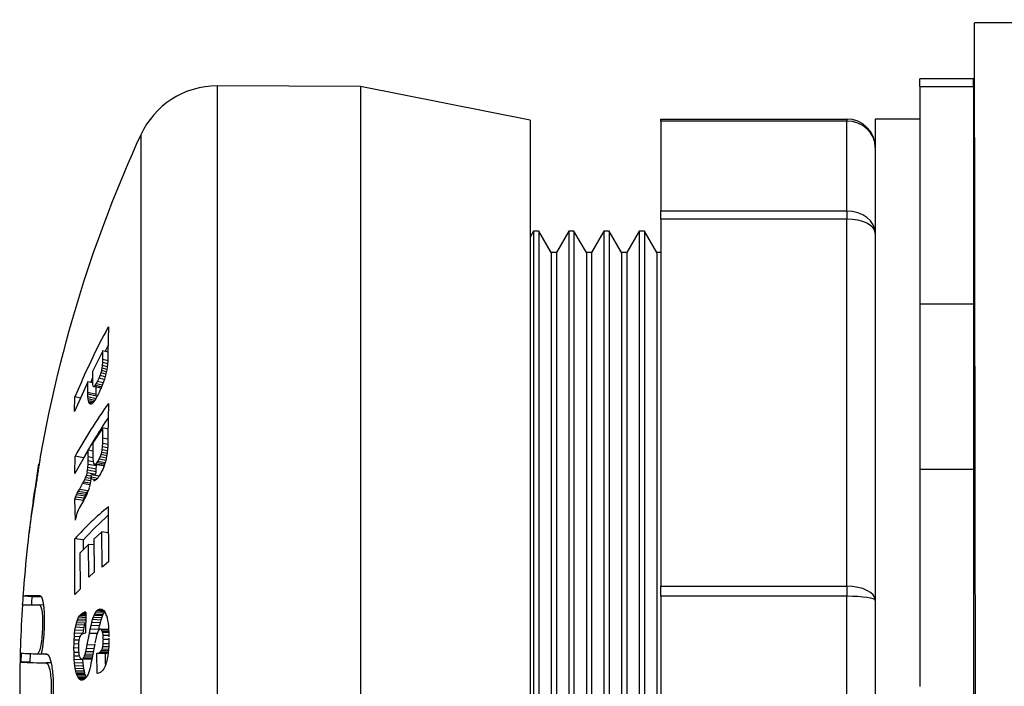
# Model space of a CAD drawing. Units: inches. Extents: x 0.8 to 23.3, y -6.8 to 18.1.
# Drawn here: x 17.6 to 18.7, y 3.1 to 3.8 of the extents above; entities that cross this region are included whole.
import ezdxf

# ---------------------------------------------------------------- set-up
doc = ezdxf.new("R2010")
doc.units = ezdxf.units.IN
doc.header["$MEASUREMENT"] = 0
for name, color, linetype in [('1-05-0824', 7, 'Continuous'), ('1-05-0826', 7, 'Continuous'), ('1-05-0838', 7, 'Continuous'), ('1-05-1801', 7, 'Continuous'), ('Default', 7, 'Continuous')]:
    doc.layers.add(name, color=color, linetype=linetype)

# ---------------------------------------------------------------- blocks, each defined once
blk = doc.blocks.new('SE1')
at = {"layer": '1-05-0824', "color": 7, "linetype": 'Continuous'}
for p, q in [((12.2179, 11.7357), (12.2179, 10.3918)), ((12.3784, 11.7353), (12.2179, 11.7357)), ((12.3784, 11.7353), (12.3784, 10.3922)), ((12.5683, 11.6974), (12.3784, 11.7353)), ((12.5683, 11.6974), (12.5683, 10.4301)), ((12.1323, 11.6809), (12.1323, 10.4466)), ((12.0961, 11.4663), (12.0956, 11.4376)), ((12.0899, 11.4394), (12.0782, 11.416)), ((12.0898, 11.4297), (12.0899, 11.4394)), ((12.0958, 11.4378), (12.0899, 11.4394)), ((12.0956, 11.4341), (12.0955, 11.4308)), ((12.0956, 11.4376), (12.0956, 11.4341)), ((12.0891, 11.4199), (12.0895, 11.4229)), ((12.0895, 11.4229), (12.0897, 11.4262)), ((12.095, 11.4215), (12.0895, 11.4229)), ((12.0897, 11.4262), (12.0898, 11.4297)), ((12.0954, 11.4247), (12.0897, 11.4262)), ((12.0958, 11.4282), (12.0898, 11.4297)), ((12.095, 11.4242), (12.0946, 11.421)), ((12.0953, 11.4274), (12.095, 11.4242)), ((12.0955, 11.4308), (12.0953, 11.4274)), ((12.0782, 11.416), (12.0782, 11.4042)), ((12.0856, 11.4085), (12.0868, 11.4116)), ((12.0868, 11.4116), (12.0879, 11.4145)), ((12.0924, 11.4102), (12.0868, 11.4116)), ((12.0879, 11.4145), (12.0886, 11.4172)), ((12.0932, 11.4131), (12.0879, 11.4145)), ((12.0886, 11.4172), (12.0891, 11.4199)), ((12.0938, 11.4159), (12.0886, 11.4172)), ((12.0946, 11.4185), (12.0891, 11.4199)), ((12.0926, 11.4107), (12.0917, 11.4077)), ((12.0933, 11.4136), (12.0926, 11.4107)), ((12.0936, 11.415), (12.0933, 11.4136)), ((12.0942, 11.418), (12.0936, 11.415)), ((12.0946, 11.421), (12.0942, 11.418)), ((12.073, 11.4047), (12.0583, 11.3714)), ((12.073, 11.3926), (12.073, 11.4047)), ((12.0783, 11.4034), (12.073, 11.4047)), ((12.0782, 11.4042), (12.0784, 11.4017)), ((12.0784, 11.4017), (12.0788, 11.4001)), ((12.0788, 11.4001), (12.0793, 11.3993)), ((12.0888, 11.397), (12.0793, 11.3993)), ((12.0795, 11.3992), (12.0802, 11.3995)), ((12.0802, 11.3995), (12.0812, 11.4005)), ((12.0879, 11.3976), (12.0802, 11.3995)), ((12.0812, 11.4005), (12.0825, 11.4024)), ((12.0884, 11.3988), (12.0812, 11.4005)), ((12.0825, 11.4024), (12.0839, 11.4051)), ((12.0892, 11.4008), (12.0825, 11.4024)), ((12.0839, 11.4051), (12.0856, 11.4085)), ((12.0903, 11.4035), (12.0839, 11.4051)), ((12.0915, 11.407), (12.0856, 11.4085)), ((12.0896, 11.4017), (12.0884, 11.3987)), ((12.0907, 11.4047), (12.0896, 11.4017)), ((12.0917, 11.4077), (12.0907, 11.4047)), ((12.0825, 11.3904), (12.073, 11.3926)), ((12.073, 11.3908), (12.073, 11.3926)), ((12.0825, 11.3886), (12.073, 11.3908)), ((12.0731, 11.3879), (12.073, 11.3908)), ((12.0835, 11.3884), (12.0821, 11.386)), ((12.0825, 11.3904), (12.0825, 11.3985)), ((12.0825, 11.3886), (12.0825, 11.3904)), ((12.0849, 11.3913), (12.0835, 11.3884)), ((12.0856, 11.3925), (12.0849, 11.3913)), ((12.087, 11.3956), (12.0856, 11.3925)), ((12.0884, 11.3987), (12.087, 11.3956)), ((12.0583, 11.3714), (12.0587, 11.3878)), ((12.0649, 11.3863), (12.0587, 11.3878)), ((12.0826, 11.3857), (12.0731, 11.3879)), ((12.0734, 11.3854), (12.0731, 11.3879)), ((12.0807, 11.3837), (12.0734, 11.3854)), ((12.0737, 11.3834), (12.0734, 11.3854)), ((12.0795, 11.3821), (12.0737, 11.3834)), ((12.0741, 11.3818), (12.0737, 11.3834)), ((12.078, 11.3809), (12.0741, 11.3818)), ((12.0747, 11.3806), (12.0741, 11.3818)), ((12.0768, 11.3801), (12.0747, 11.3806)), ((12.0753, 11.3799), (12.0747, 11.3806)), ((12.0764, 11.3796), (12.0753, 11.3799)), ((12.076, 11.3796), (12.0753, 11.3799)), ((12.0767, 11.3796), (12.076, 11.3796)), ((12.0776, 11.3801), (12.0767, 11.3796)), ((12.0786, 11.381), (12.0776, 11.3801)), ((12.0796, 11.3822), (12.0786, 11.381)), ((12.0808, 11.3839), (12.0796, 11.3822)), ((12.0821, 11.386), (12.0808, 11.3839)), ((12.0962, 11.3804), (12.0956, 11.3448)), ((12.0899, 11.3529), (12.0788, 11.3362)), ((12.0957, 11.3517), (12.0899, 11.3529)), ((12.0899, 11.3415), (12.0899, 11.3529)), ((12.0956, 11.3448), (12.0956, 11.3406)), ((12.0788, 11.3362), (12.0787, 11.3247)), ((12.0896, 11.3318), (12.0898, 11.3356)), ((12.0898, 11.3356), (12.0899, 11.3415)), ((12.0954, 11.3345), (12.0898, 11.3356)), ((12.0956, 11.3403), (12.0899, 11.3415)), ((12.0955, 11.3366), (12.0954, 11.3328)), ((12.0956, 11.3406), (12.0955, 11.3366)), ((12.0736, 11.328), (12.0584, 11.302)), ((12.0735, 11.3212), (12.0736, 11.328)), ((12.0787, 11.327), (12.0736, 11.328)), ((12.0787, 11.3247), (12.0788, 11.3187)), ((12.087, 11.3205), (12.088, 11.3231)), ((12.088, 11.3231), (12.0887, 11.3255)), ((12.0942, 11.3219), (12.088, 11.3231)), ((12.0887, 11.3255), (12.0892, 11.3284)), ((12.0946, 11.3244), (12.0887, 11.3255)), ((12.0892, 11.3284), (12.0896, 11.3318)), ((12.0949, 11.3273), (12.0892, 11.3284)), ((12.0952, 11.3307), (12.0896, 11.3318)), ((12.0943, 11.3225), (12.0938, 11.3194)), ((12.0947, 11.3257), (12.0943, 11.3225)), ((12.0951, 11.3292), (12.0947, 11.3257)), ((12.0954, 11.3328), (12.0951, 11.3292)), ((12.0584, 11.302), (12.0588, 11.3212)), ((12.0684, 11.3195), (12.0588, 11.3212)), ((12.0731, 11.3086), (12.0733, 11.3121)), ((12.0733, 11.3121), (12.0735, 11.3161)), ((12.0828, 11.3104), (12.0733, 11.3121)), ((12.0788, 11.3196), (12.0735, 11.3206)), ((12.0735, 11.3161), (12.0735, 11.3206)), ((12.0788, 11.3151), (12.0735, 11.3161)), ((12.0788, 11.3187), (12.079, 11.3157)), ((12.079, 11.3157), (12.0795, 11.3136)), ((12.0795, 11.3136), (12.08, 11.3126)), ((12.08, 11.3126), (12.0808, 11.3121)), ((12.0808, 11.3121), (12.0818, 11.3126)), ((12.0902, 11.3104), (12.0808, 11.3121)), ((12.0818, 11.3126), (12.0831, 11.3139)), ((12.0912, 11.3109), (12.0818, 11.3126)), ((12.0828, 11.3104), (12.0828, 11.3118)), ((12.0831, 11.3139), (12.0842, 11.3155)), ((12.0918, 11.3123), (12.0831, 11.3139)), ((12.0842, 11.3155), (12.0857, 11.318)), ((12.0924, 11.314), (12.0842, 11.3155)), ((12.0857, 11.318), (12.087, 11.3205)), ((12.0931, 11.3166), (12.0857, 11.318)), ((12.0937, 11.3193), (12.087, 11.3205)), ((12.0919, 11.312), (12.0909, 11.3093)), ((12.0912, 11.3109), (12.0916, 11.3113)), ((12.0927, 11.3149), (12.0919, 11.312)), ((12.0935, 11.3179), (12.0927, 11.3149)), ((12.0938, 11.3194), (12.0935, 11.3179)), ((12.0716, 11.2998), (12.0723, 11.3025)), ((12.0818, 11.301), (12.0723, 11.3026)), ((12.0724, 11.3031), (12.0728, 11.3056)), ((12.0728, 11.3056), (12.0731, 11.3086)), ((12.0823, 11.3039), (12.0728, 11.3056)), ((12.0826, 11.3069), (12.0731, 11.3086)), ((12.0766, 11.3005), (12.0763, 11.2968)), ((12.0862, 11.2989), (12.0767, 11.3005)), ((12.0771, 11.2977), (12.0767, 11.3004)), ((12.0814, 11.2997), (12.0818, 11.3009)), ((12.0819, 11.3014), (12.0823, 11.3039)), ((12.0823, 11.3039), (12.0826, 11.3069)), ((12.0826, 11.3069), (12.0828, 11.3104)), ((12.0872, 11.3016), (12.0857, 11.2992)), ((12.0885, 11.3041), (12.0872, 11.3016)), ((12.0898, 11.3066), (12.0885, 11.3041)), ((12.0909, 11.3093), (12.0898, 11.3066)), ((12.0902, 11.3104), (12.0912, 11.3109)), ((12.0636, 11.2842), (12.0672, 11.2906)), ((12.0672, 11.2906), (12.0681, 11.2922)), ((12.0753, 11.2893), (12.0672, 11.2906)), ((12.0681, 11.2922), (12.0695, 11.2947)), ((12.0756, 11.291), (12.0681, 11.2922)), ((12.0695, 11.2947), (12.0706, 11.2972)), ((12.076, 11.2936), (12.0695, 11.2947)), ((12.0706, 11.2972), (12.0716, 11.2998)), ((12.0763, 11.2963), (12.0706, 11.2972)), ((12.0765, 11.299), (12.0716, 11.2998)), ((12.0753, 11.2894), (12.0747, 11.2862)), ((12.0759, 11.2929), (12.0753, 11.2894)), ((12.0763, 11.2968), (12.0759, 11.2929)), ((12.0838, 11.2965), (12.0771, 11.2977)), ((12.0777, 11.2956), (12.0771, 11.2977)), ((12.0818, 11.295), (12.0777, 11.2956)), ((12.0805, 11.2938), (12.0796, 11.2937)), ((12.0816, 11.2944), (12.0805, 11.2938)), ((12.0828, 11.2954), (12.0816, 11.2944)), ((12.0841, 11.2969), (12.0828, 11.2954)), ((12.0855, 11.2989), (12.0841, 11.2969)), ((12.0594, 11.2756), (12.0604, 11.278)), ((12.0604, 11.278), (12.0613, 11.2798)), ((12.07, 11.2766), (12.0604, 11.278)), ((12.0613, 11.2798), (12.0623, 11.2818)), ((12.0708, 11.2783), (12.0613, 11.2798)), ((12.0623, 11.2818), (12.0636, 11.2842)), ((12.0719, 11.2804), (12.0623, 11.2818)), ((12.0731, 11.2827), (12.0636, 11.2842)), ((12.07, 11.2766), (12.0708, 11.2783)), ((12.0719, 11.2786), (12.0707, 11.2761)), ((12.0708, 11.2783), (12.0719, 11.2804)), ((12.0719, 11.2804), (12.0731, 11.2827)), ((12.0729, 11.281), (12.0719, 11.2786)), ((12.0738, 11.2832), (12.0729, 11.281)), ((12.0745, 11.2855), (12.0738, 11.2832)), ((12.0584, 11.2731), (12.0594, 11.2756)), ((12.068, 11.2717), (12.0584, 11.2731)), ((12.0591, 11.2496), (12.0584, 11.2731)), ((12.0689, 11.2742), (12.0594, 11.2756)), ((12.0685, 11.272), (12.0639, 11.2638)), ((12.068, 11.2717), (12.0689, 11.2742)), ((12.0694, 11.2736), (12.0685, 11.272)), ((12.0689, 11.2742), (12.07, 11.2766)), ((12.0707, 11.2761), (12.0694, 11.2736)), ((12.0609, 11.2572), (12.06, 11.2541)), ((12.0617, 11.2592), (12.0609, 11.2572)), ((12.0627, 11.2615), (12.0617, 11.2592)), ((12.0639, 11.2638), (12.0627, 11.2615)), ((12.096, 11.2646), (12.0961, 11.2032)), ((12.06, 11.2541), (12.0593, 11.2507)), ((12.0888, 11.2365), (12.0797, 11.2283)), ((12.096, 11.2356), (12.0888, 11.2365)), ((12.0892, 11.1972), (12.0888, 11.2365)), ((12.0682, 11.2278), (12.0586, 11.2289)), ((12.0587, 11.1665), (12.0586, 11.2289)), ((12.0682, 11.2171), (12.0682, 11.2278)), ((12.0797, 11.2283), (12.08, 11.1917)), ((12.0737, 11.2226), (12.064, 11.2128)), ((12.064, 11.2128), (12.0644, 11.1726)), ((12.0797, 11.222), (12.0737, 11.2226)), ((12.0741, 11.186), (12.0737, 11.2226)), ((12.0961, 11.2032), (12.0892, 11.1972)), ((12.08, 11.1917), (12.0741, 11.186)), ((12.0644, 11.1726), (12.0587, 11.1665)), ((12.0009, 11.1649), (12.0105, 11.1643)), ((11.9998, 11.155), (12.019, 11.155)), ((12.0233, 11.1547), (12.019, 11.155)), ((12.0659, 11.145), (12.0671, 11.1458)), ((12.0671, 11.1458), (12.0684, 11.1464)), ((12.0708, 11.1456), (12.0671, 11.1458)), ((12.0687, 11.1465), (12.0695, 11.1467)), ((12.0708, 11.1466), (12.0695, 11.1467)), ((12.0695, 11.1467), (12.0705, 11.1467)), ((12.0708, 11.1468), (12.0704, 11.1234)), ((12.0805, 11.1443), (12.0815, 11.1462)), ((12.0815, 11.1462), (12.0826, 11.1477)), ((12.0909, 11.1456), (12.0815, 11.1462)), ((12.0826, 11.1477), (12.0838, 11.1489)), ((12.092, 11.1471), (12.0826, 11.1477)), ((12.0838, 11.1489), (12.0851, 11.1497)), ((12.0909, 11.1484), (12.0838, 11.1489)), ((12.0851, 11.1497), (12.0861, 11.1501)), ((12.0895, 11.1494), (12.0851, 11.1497)), ((12.0861, 11.1501), (12.0875, 11.1502)), ((12.0891, 11.1499), (12.0861, 11.1501)), ((12.0875, 11.1502), (12.0888, 11.1501)), ((12.0888, 11.1501), (12.0899, 11.1494)), ((12.0899, 11.1494), (12.091, 11.1485)), ((12.0909, 11.1456), (12.092, 11.1471)), ((12.091, 11.1485), (12.0921, 11.1471)), ((12.0921, 11.1471), (12.093, 11.1453)), ((12.0599, 11.1327), (12.0604, 11.1348)), ((12.0604, 11.1348), (12.0611, 11.1371)), ((12.07, 11.1343), (12.0604, 11.1348)), ((12.0611, 11.1371), (12.0619, 11.1391)), ((12.0707, 11.1366), (12.0611, 11.1371)), ((12.0619, 11.1391), (12.0628, 11.141)), ((12.0715, 11.1386), (12.0619, 11.1391)), ((12.0628, 11.141), (12.0637, 11.1426)), ((12.0707, 11.1405), (12.0628, 11.141)), ((12.0637, 11.1426), (12.0648, 11.1439)), ((12.0708, 11.1422), (12.0637, 11.1426)), ((12.0648, 11.1439), (12.0659, 11.145)), ((12.0708, 11.1436), (12.0648, 11.1439)), ((12.0708, 11.1447), (12.0659, 11.145)), ((12.0767, 11.1317), (12.0776, 11.1353)), ((12.0776, 11.1353), (12.0784, 11.1384)), ((12.0871, 11.1348), (12.0776, 11.1353)), ((12.0784, 11.1384), (12.0792, 11.1409)), ((12.0879, 11.1379), (12.0784, 11.1384)), ((12.0792, 11.1409), (12.08, 11.143)), ((12.0887, 11.1404), (12.0792, 11.1409)), ((12.08, 11.143), (12.0805, 11.1443)), ((12.0894, 11.1425), (12.08, 11.143)), ((12.0899, 11.1437), (12.0805, 11.1443)), ((12.0862, 11.1313), (12.0871, 11.1348)), ((12.0871, 11.1348), (12.0879, 11.1379)), ((12.0879, 11.1379), (12.0887, 11.1404)), ((12.0887, 11.1404), (12.0894, 11.1425)), ((12.0894, 11.1425), (12.0899, 11.1437)), ((12.0899, 11.1437), (12.0909, 11.1456)), ((12.093, 11.1453), (12.0938, 11.1431)), ((12.0939, 11.1429), (12.0946, 11.1404)), ((12.0946, 11.1404), (12.0952, 11.1375)), ((12.0952, 11.1375), (12.0957, 11.1344)), ((12.0583, 11.1232), (12.0587, 11.1267)), ((12.0587, 11.1267), (12.0593, 11.1299)), ((12.0683, 11.1262), (12.0587, 11.1267)), ((12.0593, 11.1299), (12.0599, 11.1327)), ((12.0688, 11.1294), (12.0593, 11.1299)), ((12.0694, 11.1323), (12.0599, 11.1327)), ((12.0679, 11.1228), (12.0683, 11.1262)), ((12.0683, 11.1262), (12.0688, 11.1294)), ((12.0688, 11.1294), (12.0694, 11.1323)), ((12.0694, 11.1323), (12.07, 11.1343)), ((12.0749, 11.123), (12.0758, 11.1276)), ((12.0758, 11.1276), (12.0767, 11.1317)), ((12.0853, 11.1272), (12.0758, 11.1276)), ((12.0862, 11.1313), (12.0767, 11.1317)), ((12.0847, 11.1257), (12.0838, 11.1235)), ((12.0855, 11.1271), (12.0847, 11.1257)), ((12.0853, 11.1272), (12.0862, 11.1313)), ((12.0864, 11.1277), (12.0855, 11.1271)), ((12.0872, 11.1278), (12.0864, 11.1277)), ((12.0966, 11.1274), (12.0872, 11.1278)), ((12.0884, 11.1271), (12.0872, 11.1278)), ((12.0964, 11.1267), (12.0884, 11.1271)), ((12.0893, 11.1253), (12.0884, 11.1271)), ((12.0965, 11.125), (12.0893, 11.1253)), ((12.0897, 11.124), (12.0893, 11.1253)), ((12.0968, 11.1237), (12.0897, 11.124)), ((12.0902, 11.1208), (12.0897, 11.124)), ((12.0957, 11.1344), (12.0961, 11.131)), ((12.0961, 11.131), (12.0964, 11.1273)), ((12.0964, 11.1273), (12.0966, 11.1233)), ((12.0576, 11.1112), (12.0577, 11.1155)), ((12.0577, 11.1155), (12.058, 11.1195)), ((12.063, 11.1153), (12.0577, 11.1155)), ((12.058, 11.1195), (12.0583, 11.1232)), ((12.0641, 11.1193), (12.058, 11.1195)), ((12.0679, 11.1228), (12.0583, 11.1232)), ((12.0631, 11.1156), (12.0627, 11.112)), ((12.0637, 11.1183), (12.0631, 11.1156)), ((12.0641, 11.1194), (12.0637, 11.1183)), ((12.065, 11.1208), (12.0641, 11.1194)), ((12.0661, 11.1218), (12.065, 11.1208)), ((12.0675, 11.1225), (12.0661, 11.1218)), ((12.0704, 11.1234), (12.0675, 11.1225)), ((12.0723, 11.1103), (12.0749, 11.123)), ((12.0835, 11.1227), (12.0749, 11.123)), ((12.0819, 11.1169), (12.081, 11.1124)), ((12.0828, 11.1206), (12.0819, 11.1169)), ((12.0838, 11.1235), (12.0828, 11.1206)), ((12.0901, 11.1115), (12.0903, 11.1157)), ((12.0966, 11.1205), (12.0902, 11.1208)), ((12.0903, 11.1167), (12.0902, 11.1208)), ((12.0966, 11.116), (12.0903, 11.1163)), ((12.0966, 11.1133), (12.0965, 11.109)), ((12.0966, 11.1233), (12.0967, 11.119)), ((12.0967, 11.1177), (12.0966, 11.1133)), ((12.0575, 11.1067), (12.0576, 11.1112)), ((12.0626, 11.1065), (12.0575, 11.1067)), ((12.0576, 11.1018), (12.0575, 11.1064)), ((12.0626, 11.1111), (12.0576, 11.1112)), ((12.0628, 11.1017), (12.0576, 11.1018)), ((12.0577, 11.0976), (12.0576, 11.1018)), ((12.0627, 11.112), (12.0626, 11.1081)), ((12.0626, 11.1081), (12.0627, 11.1037)), ((12.0627, 11.1037), (12.063, 11.1002)), ((12.07, 11.0997), (12.0707, 11.1025)), ((12.0707, 11.1025), (12.0715, 11.106)), ((12.079, 11.1022), (12.0707, 11.1025)), ((12.0715, 11.106), (12.0723, 11.1103)), ((12.0797, 11.1058), (12.0715, 11.106)), ((12.0805, 11.11), (12.0723, 11.1103)), ((12.0808, 11.1115), (12.0782, 11.0978)), ((12.0859, 11.1014), (12.0872, 11.1024)), ((12.0872, 11.1024), (12.0883, 11.1038)), ((12.0959, 11.1021), (12.0872, 11.1024)), ((12.0883, 11.1038), (12.089, 11.1053)), ((12.0961, 11.1036), (12.0883, 11.1038)), ((12.089, 11.1053), (12.0897, 11.1081)), ((12.0962, 11.1051), (12.089, 11.1053)), ((12.0897, 11.1081), (12.0901, 11.1115)), ((12.0964, 11.1078), (12.0897, 11.1081)), ((12.0965, 11.1113), (12.0901, 11.1115)), ((12.0962, 11.1051), (12.0959, 11.1013)), ((12.0965, 11.109), (12.0962, 11.1051)), ((11.9985, 11.1009), (11.9982, 11.0909)), ((12.0082, 11.0907), (11.9982, 11.0909)), ((12.0085, 11.1007), (12.0082, 11.0907)), ((12.015, 11.1002), (12.0248, 11.1)), ((12.0264, 11.0999), (12.0166, 11.1002)), ((12.0269, 11.0999), (12.0209, 11.1001)), ((12.0209, 11.1001), (12.0269, 11.1)), ((12.0635, 11.0975), (12.0577, 11.0976)), ((12.0579, 11.0937), (12.0577, 11.0976)), ((12.0675, 11.0935), (12.0579, 11.0937)), ((12.0582, 11.09), (12.0579, 11.0937)), ((12.063, 11.1002), (12.0635, 11.0974)), ((12.0636, 11.097), (12.0644, 11.0952)), ((12.0644, 11.0952), (12.0653, 11.0942)), ((12.0653, 11.0942), (12.0665, 11.0941)), ((12.076, 11.0939), (12.0665, 11.0941)), ((12.0667, 11.0942), (12.0678, 11.0949)), ((12.0678, 11.0898), (12.0675, 11.0935)), ((12.0678, 11.0949), (12.0688, 11.0964)), ((12.0773, 11.0947), (12.0678, 11.0949)), ((12.0688, 11.0964), (12.0694, 11.0977)), ((12.0783, 11.0961), (12.0688, 11.0964)), ((12.0694, 11.0977), (12.07, 11.0997)), ((12.0789, 11.0975), (12.0694, 11.0977)), ((12.0785, 11.0995), (12.07, 11.0997)), ((12.0762, 11.094), (12.0773, 11.0947)), ((12.0774, 11.0935), (12.0766, 11.0896)), ((12.0782, 11.0978), (12.0774, 11.0935)), ((12.0833, 11.1004), (12.0844, 11.1007)), ((12.0927, 11.1002), (12.0833, 11.1004)), ((12.0836, 11.0782), (12.0833, 11.1004)), ((12.0844, 11.1007), (12.0859, 11.1014)), ((12.0938, 11.1005), (12.0844, 11.1007)), ((12.0953, 11.1011), (12.0859, 11.1014)), ((12.0927, 11.1002), (12.0938, 11.1005)), ((12.0929, 11.0884), (12.0927, 11.1002)), ((12.0942, 11.0917), (12.0937, 11.0901)), ((12.0938, 11.1005), (12.0953, 11.1011)), ((12.0948, 11.0947), (12.0942, 11.0917)), ((12.0954, 11.0979), (12.0948, 11.0947)), ((12.0953, 11.1011), (12.0959, 11.1016)), ((12.0959, 11.1013), (12.0954, 11.0979)), ((12.0319, 11.0899), (12.0266, 11.09)), ((12.0678, 11.0898), (12.0582, 11.09)), ((12.0586, 11.0867), (12.0582, 11.09)), ((12.0682, 11.0865), (12.0586, 11.0867)), ((12.059, 11.0836), (12.0586, 11.0867)), ((12.0686, 11.0835), (12.059, 11.0836)), ((12.0596, 11.0809), (12.059, 11.0836)), ((12.0692, 11.0808), (12.0596, 11.0809)), ((12.0602, 11.0785), (12.0596, 11.0809)), ((12.0682, 11.0865), (12.0678, 11.0898)), ((12.0686, 11.0835), (12.0682, 11.0865)), ((12.0692, 11.0808), (12.0686, 11.0835)), ((12.0698, 11.0784), (12.0692, 11.0808)), ((12.0745, 11.0806), (12.0738, 11.0785)), ((12.0752, 11.0832), (12.0745, 11.0806)), ((12.0759, 11.0862), (12.0752, 11.0832)), ((12.0766, 11.0896), (12.0759, 11.0862)), ((12.0875, 11.0795), (12.0861, 11.0788)), ((12.0887, 11.0806), (12.0875, 11.0795)), ((12.0899, 11.0819), (12.0887, 11.0806)), ((12.091, 11.0835), (12.0899, 11.0819)), ((12.092, 11.0854), (12.091, 11.0835)), ((12.0929, 11.0876), (12.092, 11.0854)), ((12.0937, 11.0901), (12.0929, 11.0876)), ((12.0698, 11.0784), (12.0602, 11.0785)), ((12.0606, 11.0771), (12.0602, 11.0785)), ((12.0702, 11.077), (12.0606, 11.0771)), ((12.0614, 11.0751), (12.0606, 11.0771)), ((12.071, 11.075), (12.0614, 11.0751)), ((12.0622, 11.0735), (12.0614, 11.0751)), ((12.0711, 11.0734), (12.0622, 11.0735)), ((12.0632, 11.0722), (12.0622, 11.0735)), ((12.0694, 11.0722), (12.0632, 11.0722)), ((12.0641, 11.0713), (12.0632, 11.0722)), ((12.0679, 11.0713), (12.0641, 11.0713)), ((12.0652, 11.0708), (12.0641, 11.0713)), ((12.0672, 11.0708), (12.0652, 11.0708)), ((12.0664, 11.0706), (12.0652, 11.0708)), ((12.0676, 11.0709), (12.0664, 11.0706)), ((12.0682, 11.0711), (12.0676, 11.0709)), ((12.0694, 11.0718), (12.0682, 11.0711)), ((12.0705, 11.0728), (12.0694, 11.0718)), ((12.0702, 11.077), (12.0698, 11.0784)), ((12.071, 11.075), (12.0702, 11.077)), ((12.0716, 11.074), (12.0705, 11.0728)), ((12.0715, 11.074), (12.071, 11.075)), ((12.0725, 11.0756), (12.0716, 11.074)), ((12.0734, 11.0775), (12.0725, 11.0756)), ((12.0738, 11.0785), (12.0734, 11.0775)), ((12.0849, 11.0784), (12.0836, 11.0782)), ((12.0861, 11.0788), (12.0851, 11.0784))]:
    blk.add_line(p, q, dxfattribs=at)
for centre, radius, start, end in [((12.2177, 11.6417), 0.094, 89.8623, 155.3808), ((13.4868, 11.0602), 1.49, 155.3808, 169.8526), ((12.8662, 11.0516), 0.8747, 151.7031, 157.3997), ((12.8719, 11.051), 0.8705, 153.0816, 153.5537), ((12.8719, 11.051), 0.8705, 155.7649, 156.0826), ((12.5884, 11.0281), 0.6053, 144.4103, 151.0386), ((12.5965, 11.027), 0.6037, 146.0195, 151.025), ((13.4868, 11.0602), 1.49, 170.2632, 173.1566), ((8.1841, 11.8775), 3.8756, 350.9906, 351.6202), ((12.8471, 11.139), 0.8454, 171.051, 173.5384), ((12.8733, 11.1296), 0.8726, 171.0495, 173.9448), ((12.2829, 11.0315), 0.2987, 128.7235, 138.6438), ((12.366, 10.9532), 0.4051, 131.8044, 137.3152), ((13.4868, 11.0602), 1.49, 173.7751, 175.9724), ((11.3153, 11.234), 0.6893, 353.4153, 354.2432), ((12.0117, 11.0371), 0.1281, 86.4221, 94.9994), ((13.4868, 11.0602), 1.48, 175.9661, 176.3261), ((13.4868, 11.0602), 1.49, 176.3516, 179.8623), ((12.0301, 11.6205), 0.5305, 266.5575, 269.6179), ((12.0204, 11.4196), 0.3194, 266.0683, 269.3141), ((12.0296, 11.4071), 0.3072, 269.0948, 269.3982), ((13.4868, 11.0673), 1.49, 180.1377, 186.4316)]:
    blk.add_arc(centre, radius, start, end, dxfattribs=at)
for points, knots in [([(12.0201, 11.3227), (12.0201, 11.3227), (12.02, 11.3222), (12.0197, 11.32), (12.0192, 11.3165), (12.0185, 11.3119), (12.0176, 11.3063), (12.0166, 11.3), (12.0158, 11.2945), (12.0152, 11.2903), (12.0147, 11.2876), (12.0143, 11.2849), (12.0139, 11.2822), (12.0135, 11.2796), (12.0131, 11.2771), (12.0128, 11.2746), (12.0124, 11.2722), (12.0121, 11.2699), (12.0117, 11.2676), (12.0115, 11.2661), (12.0114, 11.2654)], [0.3162657, 0.3162657, 0.3162657, 0.3162657, 0.3750012, 0.4366857, 0.4999916, 0.5643811, 0.6261246, 0.6872731, 0.7498966, 0.7748541, 0.7990197, 0.822511, 0.8454464, 0.8679446, 0.8901226, 0.9120942, 0.9339684, 0.9558483, 0.9778296, 1, 1, 1, 1]), ([(12.0197, 11.165), (12.0197, 11.165), (12.0199, 11.165), (12.02, 11.1649), (12.0202, 11.1648), (12.0204, 11.1647), (12.0206, 11.1645), (12.0208, 11.1643), (12.021, 11.164), (12.0212, 11.1637), (12.0213, 11.1634), (12.0215, 11.163), (12.0217, 11.1626), (12.0218, 11.1621), (12.022, 11.1616), (12.0222, 11.161), (12.0223, 11.1604), (12.0225, 11.1598), (12.0226, 11.1591), (12.023, 11.1572), (12.0235, 11.1538), (12.0241, 11.148), (12.0243, 11.1414), (12.0243, 11.1342), (12.0241, 11.1267), (12.0237, 11.1209), (12.0233, 11.1168), (12.0231, 11.1143), (12.0228, 11.112), (12.0226, 11.1097), (12.0223, 11.1076), (12.022, 11.1056), (12.0216, 11.1036), (12.0213, 11.1018), (12.021, 11.1007), (12.0209, 11.1001)], [0, 0, 0, 0, 0.013716, 0.027383, 0.041016, 0.054628, 0.068234, 0.081848, 0.095484, 0.109157, 0.122882, 0.136672, 0.150543, 0.164508, 0.178581, 0.192777, 0.207108, 0.221588, 0.236229, 0.251045, 0.336011, 0.418151, 0.499855, 0.581491, 0.663675, 0.748689, 0.777903, 0.80656, 0.834754, 0.862583, 0.890152, 0.917568, 0.944942, 0.972383, 1, 1, 1, 1]), ([(12.019, 11.155), (12.0202, 11.155), (12.0212, 11.1521), (12.0224, 11.1419), (12.0226, 11.1347), (12.0219, 11.1202), (12.0211, 11.1131), (12.019, 11.1031), (12.0177, 11.1002), (12.0166, 11.1002)], [0, 0, 0, 0, 0.25, 0.25, 0.5, 0.5, 0.75, 0.75, 1, 1, 1, 1]), ([(12.0269, 11.1), (12.0269, 11.1), (12.0271, 11.0999), (12.0274, 11.0999), (12.0276, 11.0998), (12.0279, 11.0996), (12.0282, 11.0994), (12.0284, 11.0992), (12.0287, 11.0989), (12.0289, 11.0985), (12.0292, 11.0982), (12.0294, 11.0978), (12.0296, 11.0973), (12.0299, 11.0968), (12.0301, 11.0962), (12.0304, 11.0956), (12.0306, 11.095), (12.0308, 11.0943), (12.031, 11.0936), (12.0313, 11.0928), (12.0315, 11.0919), (12.0321, 11.0895), (12.033, 11.0849), (12.0339, 11.0771), (12.0344, 11.0686), (12.0345, 11.0597), (12.0341, 11.0509), (12.0335, 11.0448), (12.033, 11.041), (12.0327, 11.039), (12.0324, 11.0372), (12.0321, 11.0355), (12.0317, 11.0339), (12.0314, 11.0324), (12.031, 11.0311), (12.0306, 11.0299), (12.0301, 11.0288), (12.0297, 11.0279), (12.0294, 11.0273), (12.0292, 11.0271)], [0, 0, 0, 0, 0.012623, 0.025151, 0.037596, 0.049971, 0.06229, 0.074565, 0.086812, 0.099045, 0.111278, 0.123527, 0.135806, 0.148132, 0.160519, 0.172982, 0.185537, 0.198199, 0.210982, 0.223901, 0.236971, 0.250204, 0.334203, 0.416144, 0.499816, 0.583442, 0.665482, 0.749486, 0.773036, 0.796184, 0.81901, 0.841592, 0.864016, 0.886367, 0.90873, 0.931192, 0.953837, 0.976747, 1, 1, 1, 1]), ([(12.0266, 11.09), (12.028, 11.09), (12.0294, 11.0871), (12.0315, 11.077), (12.0321, 11.0699), (12.0321, 11.0554), (12.0315, 11.0482), (12.0295, 11.0381), (12.0281, 11.0352), (12.0266, 11.0352)], [0, 0, 0, 0, 0.25, 0.25, 0.5, 0.5, 0.75, 0.75, 1, 1, 1, 1])]:
    blk.add_open_spline(points, degree=3, knots=knots, dxfattribs=at)
blk.add_open_spline([(12.0105, 11.1643), (12.0105, 11.1643), (12.0138, 11.1643), (12.0202, 11.1643)], degree=3, dxfattribs=at)
at = {"layer": '1-05-0826', "color": 7, "linetype": 'Continuous'}
for p, q in [((13.0048, 11.7353), (13.0048, 11.7437)), ((13.0648, 11.7437), (13.0048, 11.7437)), ((13.0648, 11.7353), (13.0648, 11.7437)), ((13.0048, 11.7353), (13.0648, 11.7353)), ((13.0048, 11.7353), (13.0048, 11.6137)), ((13.0648, 11.7353), (13.0648, 11.492)), ((12.9548, 11.6987), (12.9548, 11.6667)), ((13.0048, 11.6987), (12.9548, 11.6987)), ((13.0661, 11.6837), (13.0648, 11.6837)), ((13.0048, 11.6137), (13.0048, 11.492)), ((12.5722, 11.5732), (12.5683, 11.5665)), ((12.5722, 11.5732), (12.5722, 10.5542)), ((12.5781, 11.5732), (12.5722, 11.5732)), ((12.5781, 11.5732), (12.5781, 10.5542)), ((12.5919, 11.5492), (12.5781, 11.5732)), ((12.6116, 11.5732), (12.5978, 11.5492)), ((12.6116, 11.5732), (12.6116, 10.5542)), ((12.6174, 11.5732), (12.6116, 11.5732)), ((12.6174, 11.5732), (12.6174, 10.5542)), ((12.6313, 11.5492), (12.6174, 11.5732)), ((12.651, 11.5732), (12.6371, 11.5492)), ((12.651, 11.5732), (12.651, 10.5542)), ((12.6568, 11.5732), (12.651, 11.5732)), ((12.6568, 11.5732), (12.6568, 10.5542)), ((12.6707, 11.5492), (12.6568, 11.5732)), ((12.6903, 11.5732), (12.6765, 11.5492)), ((12.6903, 11.5732), (12.6903, 10.5542)), ((12.6962, 11.5732), (12.6903, 11.5732)), ((12.6962, 11.5732), (12.6962, 10.5542)), ((12.71, 11.5492), (12.6962, 11.5732)), ((12.9548, 11.5707), (12.9548, 11.1598)), ((12.5919, 11.5492), (12.5919, 10.5782)), ((12.5978, 11.5492), (12.5919, 11.5492)), ((12.5978, 11.5492), (12.5978, 10.5782)), ((12.6313, 11.5492), (12.6313, 10.5782)), ((12.6371, 11.5492), (12.6313, 11.5492)), ((12.6371, 11.5492), (12.6371, 10.5782)), ((12.6707, 11.5492), (12.6707, 10.5782)), ((12.6765, 11.5492), (12.6707, 11.5492)), ((12.6765, 11.5492), (12.6765, 10.5782)), ((12.71, 11.5492), (12.71, 10.5782)), ((12.7148, 11.5492), (12.71, 11.5492)), ((13.0048, 11.492), (13.0648, 11.492)), ((13.0048, 11.492), (13.0048, 11.307)), ((13.0648, 11.492), (13.0648, 11.307)), ((13.0048, 11.307), (13.0648, 11.307)), ((13.0048, 11.307), (13.0048, 11.0637)), ((13.0648, 11.307), (13.0648, 10.8205))]:
    blk.add_line(p, q, dxfattribs=at)
at = {"layer": '1-05-0838', "color": 7, "linetype": 'Continuous'}
for p, q in [((12.7148, 11.6965), (12.7148, 11.6987)), ((12.7148, 11.6987), (12.9228, 11.6987)), ((12.9228, 11.6987), (12.9228, 11.6965)), ((12.7148, 11.6965), (12.7148, 11.5958)), ((12.9228, 11.6965), (12.7148, 11.6965)), ((12.9228, 11.5958), (12.9228, 11.6965)), ((12.9548, 11.6667), (12.9548, 11.5707)), ((12.7148, 11.5867), (12.7148, 11.5958)), ((12.7148, 11.5958), (12.9228, 11.5958)), ((12.7148, 11.5867), (12.7148, 11.1758)), ((12.9228, 11.5867), (12.7148, 11.5867)), ((12.9228, 11.5958), (12.9228, 11.5867)), ((12.9228, 11.1758), (12.9228, 11.5867)), ((12.9548, 11.5707), (12.9548, 11.1598)), ((12.7148, 11.1645), (12.7148, 11.1758)), ((12.7148, 11.1758), (12.9228, 11.1758)), ((12.9228, 11.1758), (12.9228, 11.1645)), ((12.7148, 11.1645), (12.7148, 10.963)), ((12.9228, 11.1645), (12.7148, 11.1645)), ((12.9228, 10.963), (12.9228, 11.1645)), ((12.9548, 11.1598), (12.9548, 10.9677))]:
    blk.add_line(p, q, dxfattribs=at)
blk.add_arc((12.9228, 11.6667), 0.032, 0, 90, dxfattribs=at)
for centre, ratio in [((12.9228, 11.6667), 0.930556), ((12.9228, 11.5707), 0.782374), ((12.9228, 11.5707), 0.5), ((12.9228, 11.1598), 0.5), ((12.9228, 11.1598), 0.148182)]:
    blk.add_ellipse(centre, major_axis=(0.032, 0), ratio=ratio, start_param=0, end_param=1.570796, dxfattribs=at)
at = {"layer": '1-05-1801', "color": 7, "linetype": 'Continuous'}
for p in [(16.026, 11.8099), (13.0677, 10.3064)]:
    blk.add_line(p, (13.066, 11.8064), dxfattribs=at)

msp = doc.modelspace()

# ---------------------------------------------------------------- block references
at = {"layer": 'Default'}
msp.add_blockref('SE1', (5.6253, -7.96), dxfattribs=at)

doc.saveas('drawing.dxf')
